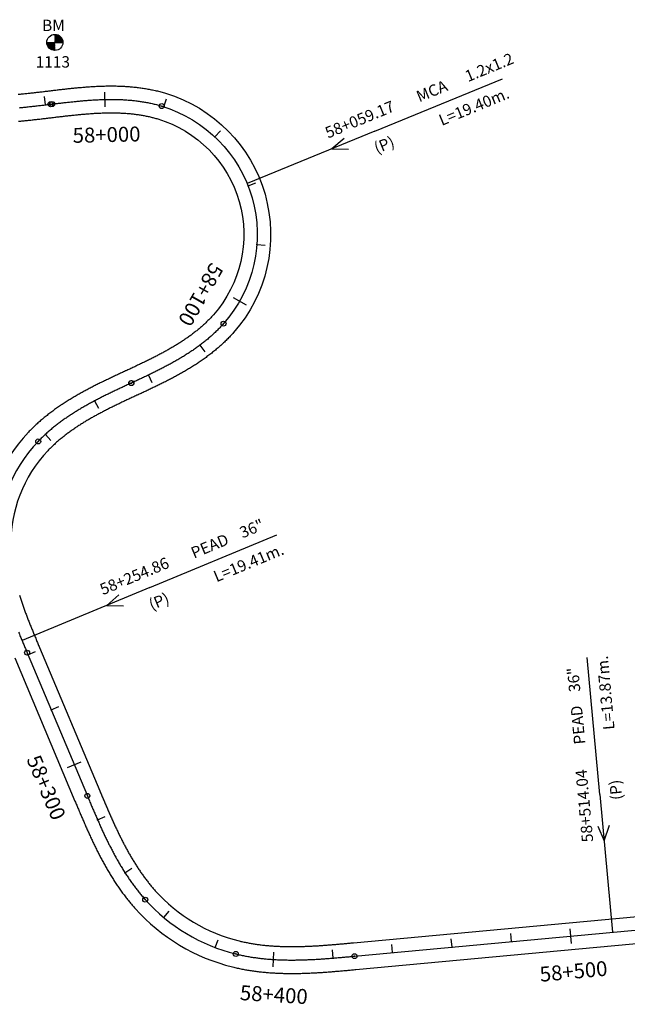
# Model space of a CAD drawing. Units: millimetres. Extents: x 752850 to 810631, y 8118200 to 8156837.
# Drawn here: x 792096 to 792299, y 8138291 to 8138621 of the extents above; entities that cross this region are included whole.
import ezdxf
from ezdxf.enums import TextEntityAlignment as Align

# ---------------------------------------------------------------- set-up
doc = ezdxf.new("R2010")
doc.units = ezdxf.units.MM
doc.header["$MEASUREMENT"] = 0
for name, color, linetype in [('1a-Alcantarillas plantas', 2, 'Continuous'), ('1a-BM', 7, 'Continuous'), ('1a-Eje Final', 240, 'Continuous'), ('1a-Estacado', 7, 'Continuous'), ('1a-Progresiva-Estacado', 2, 'Continuous'), ('1a_Borde de via', 231, 'Continuous')]:
    doc.layers.add(name, color=color, linetype=linetype)
doc.styles.add('romans', font='romans.shx', dxfattribs={"height": 2})
doc.styles.add('SIMPLEX', font='simplex.shx')
doc.styles.get("Standard").update_dxf_attribs({"font": 'ARIAL.TTF'})

# ---------------------------------------------------------------- blocks, each defined once
blk = doc.blocks.new('EJE TOTAL_DEPURADO$0$cir')
at = {"color": 0, "linetype": 'ByBlock'}
blk.add_circle((0, 0), 0.00417, dxfattribs=at)
blk.add_point((0, 0), dxfattribs=at)
blk = doc.blocks.new('EJE TOTAL_DEPURADO$0$MINORTIC')
at = {"color": 0, "linetype": 'ByBlock'}
blk.add_lwpolyline([(0, 0), (0, 0.000692)], dxfattribs=at)
blk.add_point((0, 0), dxfattribs=at)
blk = doc.blocks.new('EJE TOTAL_DEPURADO$0$MAJORTIC')
at = {"color": 0, "linetype": 'ByBlock'}
blk.add_lwpolyline([(0, -0.000692), (0, 0.000692)], dxfattribs=at)
blk.add_point((0, 0), dxfattribs=at)

msp = doc.modelspace()

# ---------------------------------------------------------------- linework, layer by layer
at = {"layer": '1a-Alcantarillas plantas', "color": 2}
for p, q in [((792214.85341, 8138583.56624), (792257.52506, 8138601.10564)), ((792214.85341, 8138583.56624), (792172.02869, 8138565.96391)), ((792204.50911, 8138581.13092), (792200.44323, 8138577.62251)), ((792200.44323, 8138577.62251), (792206.01646, 8138577.46369)), ((792139.39446, 8138430.61971), (792182.01611, 8138448.28027)), ((792139.39446, 8138430.61971), (792096.61992, 8138412.89579)), ((792129.05712, 8138428.15501), (792125.00122, 8138424.63507)), ((792125.00122, 8138424.63507), (792130.57488, 8138424.49208)), ((792290.21299, 8138361.26184), (792285.96258, 8138407.2013)), ((792290.21299, 8138361.26184), (792294.47865, 8138315.15758)), ((792291.66812, 8138345.74205), (792293.45482, 8138351.02351)), ((792289.50675, 8138350.65823), (792291.66812, 8138345.74205))]:
    msp.add_line(p, q, dxfattribs=at)
at = {"layer": '1a-BM', "color": 242}
for p, q in [((792107.72832, 8138615.96783), (792107.60753, 8138615.84586)), ((792107.87669, 8138615.95777), (792107.6083, 8138615.68677)), ((792108.01794, 8138615.94051), (792107.60907, 8138615.52767)), ((792108.15288, 8138615.91689), (792107.60984, 8138615.36857)), ((792108.28215, 8138615.88755), (792107.61061, 8138615.20947)), ((792108.40625, 8138615.85298), (792107.61138, 8138615.05038)), ((792108.52559, 8138615.8136), (792107.61215, 8138614.89128)), ((792108.64047, 8138615.76973), (792107.61292, 8138614.73218)), ((792108.75116, 8138615.72163), (792107.61369, 8138614.57309)), ((792108.85788, 8138615.66951), (792107.61446, 8138614.41399)), ((792108.9608, 8138615.61355), (792107.61523, 8138614.25489)), ((792109.06006, 8138615.5539), (792107.616, 8138614.09579)), ((792109.15578, 8138615.49067), (792107.61677, 8138613.9367)), ((792109.24803, 8138615.42395), (792107.61754, 8138613.7776)), ((792109.3369, 8138615.35381), (792107.61831, 8138613.6185)), ((792109.42242, 8138615.28029), (792107.61908, 8138613.45941)), ((792109.50464, 8138615.20343), (792107.61985, 8138613.30031)), ((792109.58355, 8138615.12323), (792107.74879, 8138613.27062)), ((792109.65916, 8138615.0397), (792107.90789, 8138613.27139)), ((792109.73143, 8138614.95281), (792108.06698, 8138613.27216)), ((792109.80034, 8138614.86251), (792108.22608, 8138613.27293)), ((792104.92003, 8138613.25693), (792110.31997, 8138613.28307)), ((792105.04414, 8138613.25753), (792104.92335, 8138613.13557)), ((792105.20323, 8138613.2583), (792104.93484, 8138612.9873)), ((792105.36233, 8138613.25907), (792104.95346, 8138612.84622)), ((792105.52143, 8138613.25984), (792104.97839, 8138612.71152)), ((792105.68053, 8138613.26061), (792105.00899, 8138612.58254)), ((792105.83962, 8138613.26138), (792105.04475, 8138612.45877)), ((792105.99872, 8138613.26215), (792105.08528, 8138612.33983)), ((792106.15782, 8138613.26292), (792105.13027, 8138612.22538)), ((792106.31691, 8138613.26369), (792105.17944, 8138612.11515)), ((792106.47601, 8138613.26446), (792105.23259, 8138612.00894)), ((792106.63511, 8138613.26523), (792105.28954, 8138611.90657)), ((792106.79421, 8138613.266), (792105.35015, 8138611.80789)), ((792106.9533, 8138613.26677), (792105.4143, 8138611.7128)), ((792107.1124, 8138613.26754), (792105.48191, 8138611.62119)), ((792107.2715, 8138613.26831), (792105.55291, 8138611.53301)), ((792107.43059, 8138613.26908), (792105.62725, 8138611.4482)), ((792107.58969, 8138613.26985), (792105.70491, 8138611.36673)), ((792107.62062, 8138613.14121), (792105.78586, 8138611.2886)), ((792107.62139, 8138612.98211), (792105.87012, 8138611.21381)), ((792107.62216, 8138612.82302), (792105.95771, 8138611.14237)), ((792107.62293, 8138612.66392), (792106.04867, 8138611.07434)), ((792107.6237, 8138612.50482), (792106.14306, 8138611.00977)), ((792107.62447, 8138612.34573), (792106.24095, 8138610.94874)), ((792107.62524, 8138612.18663), (792106.34246, 8138610.89137)), ((792107.62602, 8138612.02753), (792106.44772, 8138610.83777)), ((792107.62679, 8138611.86843), (792106.55687, 8138610.78811)), ((792107.62756, 8138611.70934), (792106.67013, 8138610.7426)), ((792107.62833, 8138611.55024), (792106.78774, 8138610.70147)), ((792109.86582, 8138614.76876), (792108.38518, 8138613.2737)), ((792109.9278, 8138614.67146), (792108.54427, 8138613.27447)), ((792109.98615, 8138614.57051), (792108.70337, 8138613.27524)), ((792110.04077, 8138614.46578), (792108.86247, 8138613.27602)), ((792110.09148, 8138614.35711), (792109.02157, 8138613.27679)), ((792110.13809, 8138614.24429), (792109.18066, 8138613.27756)), ((792110.18035, 8138614.12709), (792109.33976, 8138613.27833)), ((792110.21797, 8138614.00521), (792109.49886, 8138613.2791)), ((792110.25059, 8138613.87827), (792109.65795, 8138613.27987)), ((792110.27774, 8138613.74581), (792109.81705, 8138613.28064)), ((792110.29885, 8138613.60725), (792109.97615, 8138613.28141)), ((792110.31318, 8138613.46184), (792110.13525, 8138613.28218)), ((792110.31972, 8138613.30858), (792110.29434, 8138613.28295)), ((792107.6291, 8138611.39114), (792106.90998, 8138610.66503)), ((792107.62987, 8138611.23205), (792107.03723, 8138610.63364)), ((792107.63064, 8138611.07295), (792107.16994, 8138610.60777)), ((792107.63141, 8138610.91385), (792107.3087, 8138610.58801)), ((792107.63218, 8138610.75475), (792107.45425, 8138610.57509)), ((792107.63295, 8138610.59566), (792107.60757, 8138610.57003))]:
    msp.add_line(p, q, dxfattribs=at)
msp.add_circle((792107.62, 8138613.27), 2.7, dxfattribs=at)
at = {"layer": '1a-Eje Final'}
for points in [[(792095.74362, 8138591.40505, 0.000821315), (792096.49013, 8138591.47722, 0.000761217), (792097.23642, 8138591.55173, 0.000701122), (792097.9825, 8138591.62839, 0.000641026), (792098.72836, 8138591.70702, 0.00058093), (792099.47404, 8138591.78744, 0.000520833), (792100.21954, 8138591.86948, 0.000460737), (792100.96488, 8138591.95295, 0.000400641), (792101.71008, 8138592.03767, 0.000340545), (792102.45515, 8138592.12347, 0.000280448), (792103.20013, 8138592.21017, 0.000220353), (792103.94501, 8138592.29758, 0.000160257), (792104.68984, 8138592.38553, 0.00010016), (792105.43462, 8138592.47383, 0.000040064), (792106.17939, 8138592.56232), (792106.68012, 8138592.62183, -0.000027408), (792107.41496, 8138592.70913, -0.000109629), (792108.14982, 8138592.79618, -0.000191852), (792108.88474, 8138592.88275, -0.000274074), (792109.61974, 8138592.96859, -0.000356297), (792110.35486, 8138593.05347, -0.000438518), (792111.09011, 8138593.13714, -0.000520741), (792111.82553, 8138593.21936, -0.000602963), (792112.56113, 8138593.29988, -0.000685185), (792113.29695, 8138593.37847, -0.000767408), (792114.03299, 8138593.45488, -0.00084963), (792114.76928, 8138593.52887, -0.000931852), (792115.50584, 8138593.60019, -0.001014074), (792116.24267, 8138593.66861, -0.001096297), (792116.97978, 8138593.73388, -0.001178519), (792117.71719, 8138593.79575, -0.001260741), (792118.4549, 8138593.85398, -0.001342964), (792119.1929, 8138593.90833, -0.001425186), (792119.93119, 8138593.95855, -0.001507408), (792120.66977, 8138594.0044, -0.00158963), (792121.40862, 8138594.04564, -0.001671854), (792122.14772, 8138594.08201, -0.001754076), (792122.88706, 8138594.11328, -0.001836298), (792123.6266, 8138594.1392, -0.001918521), (792124.36632, 8138594.15952, -0.002000743), (792125.10618, 8138594.17401, -0.002082966), (792125.84613, 8138594.18241, -0.002165189), (792126.58612, 8138594.18448, -0.002247411), (792127.32611, 8138594.17998, -0.002329634), (792128.06602, 8138594.16867, -0.002411856), (792128.80579, 8138594.1503, -0.00249408), (792129.54534, 8138594.12463, -0.002576301), (792130.28459, 8138594.09143, -0.002658525), (792131.02345, 8138594.05044, -0.002740747), (792131.76182, 8138594.00144, -0.00282297), (792132.4996, 8138593.94419, -0.002905193), (792133.23667, 8138593.87845, -0.002987417), (792133.97291, 8138593.80398, -0.003069639), (792134.70819, 8138593.72056, -0.003151862), (792135.44237, 8138593.62796, -0.003234086), (792136.1753, 8138593.52595, -0.003316309), (792136.90682, 8138593.41431, -0.003398531), (792137.63677, 8138593.29282, -0.003480755), (792138.36498, 8138593.16125, -0.003562978), (792139.09125, 8138593.0194, -0.003645201), (792139.81539, 8138592.86705, -0.003727425), (792140.53719, 8138592.704, -0.003809648), (792141.25645, 8138592.53005, -0.003891871), (792141.97293, 8138592.34501, -0.003974095), (792142.68641, 8138592.14868, -0.004056319), (792143.39662, 8138591.94087, -0.546957938), (792164.11861, 8138519.04763, -0.004083726), (792163.62391, 8138518.4973, -0.004001503), (792163.12042, 8138517.95501, -0.003919279), (792162.60842, 8138517.42073, -0.003837056), (792162.08823, 8138516.89444, -0.003754833), (792161.56013, 8138516.37607, -0.003672609), (792161.02442, 8138515.86557, -0.003590386), (792160.48138, 8138515.36288, -0.003508163), (792159.93129, 8138514.86792, -0.003425939), (792159.37441, 8138514.38061, -0.003343716), (792158.81101, 8138513.90084, -0.003261493), (792158.24134, 8138513.42854, -0.00317927), (792157.66567, 8138512.96357, -0.003097047), (792157.08423, 8138512.50584, -0.003014824), (792156.49726, 8138512.05521, -0.002932601), (792155.905, 8138511.61157, -0.002850378), (792155.30767, 8138511.17478, -0.002768156), (792154.70549, 8138510.74469, -0.002685932), (792154.09868, 8138510.32116, -0.00260371), (792153.48745, 8138509.90404, -0.002521486), (792152.87199, 8138509.49317, -0.002439265), (792152.25251, 8138509.0884, -0.002357041), (792151.6292, 8138508.68955, -0.002274819), (792151.00224, 8138508.29646, -0.002192596), (792150.37182, 8138507.90895, -0.002110373), (792149.73811, 8138507.52685, -0.002028151), (792149.10127, 8138507.14997, -0.001945928), (792148.46148, 8138506.77813, -0.001863706), (792147.8189, 8138506.41114, -0.001781484), (792147.17367, 8138506.0488, -0.001699261), (792146.52596, 8138505.69094, -0.001617038), (792145.87591, 8138505.33734, -0.001534816), (792145.22366, 8138504.98781, -0.001452593), (792144.56936, 8138504.64214, -0.001370372), (792143.91313, 8138504.30014, -0.001288149), (792143.25511, 8138503.9616, -0.001205926), (792142.59543, 8138503.62631, -0.001123705), (792141.93421, 8138503.29406, -0.001041481), (792141.27158, 8138502.96464, -0.00095926), (792140.60765, 8138502.63784, -0.000877037), (792139.94255, 8138502.31344, -0.000794815), (792139.27638, 8138501.99123, -0.000712593), (792138.60926, 8138501.671, -0.00063037), (792137.9413, 8138501.35252, -0.000548148), (792137.27261, 8138501.03558, -0.000465926), (792136.60329, 8138500.71996, -0.000383704), (792135.93346, 8138500.40544, -0.000301481), (792135.26321, 8138500.0918, -0.000219259), (792134.59266, 8138499.77882, -0.000137037), (792133.92189, 8138499.46628, -0.000054815), (792133.25103, 8138499.15397), (792133.18969, 8138499.12542, 0.000024915), (792132.51882, 8138498.8131, 0.000099663), (792131.84805, 8138498.50059, 0.000174411), (792131.17746, 8138498.18768, 0.000249159), (792130.50716, 8138497.87416, 0.000323906), (792129.83723, 8138497.55985, 0.000398653), (792129.16777, 8138497.24453, 0.000473401), (792128.49888, 8138496.92801, 0.000548148), (792127.83065, 8138496.6101, 0.000622895), (792127.16318, 8138496.29058, 0.000697643), (792126.49658, 8138495.96927, 0.000772391), (792125.83094, 8138495.64597, 0.000847138), (792125.16637, 8138495.32048, 0.000921886), (792124.50297, 8138494.99261, 0.000996633), (792123.84085, 8138494.66217, 0.001071381), (792123.18011, 8138494.32895, 0.001146128), (792122.52088, 8138493.99278, 0.001220876), (792121.86327, 8138493.65345, 0.001295623), (792121.20739, 8138493.31079, 0.001370372), (792120.55336, 8138492.9646, 0.001445119), (792119.90131, 8138492.6147, 0.001519866), (792119.25136, 8138492.26091, 0.001594614), (792118.60365, 8138491.90305, 0.001669362), (792117.9583, 8138491.54093, 0.001744109), (792117.31547, 8138491.17438, 0.001818857), (792116.67527, 8138490.80324, 0.001893605), (792116.03787, 8138490.42731, 0.001968352), (792115.40342, 8138490.04644, 0.002043101), (792114.77205, 8138489.66047, 0.002117848), (792114.14394, 8138489.26922, 0.002192596), (792113.51925, 8138488.87254, 0.002267344), (792112.89814, 8138488.47027, 0.002342092), (792112.28079, 8138488.06226, 0.00241684), (792111.66736, 8138487.64837, 0.002491588), (792111.05806, 8138487.22844, 0.002566335), (792110.45305, 8138486.80234, 0.002641084), (792109.85253, 8138486.36994, 0.002715831), (792109.2567, 8138485.93109, 0.00279058), (792108.66577, 8138485.48568, 0.002865327), (792108.07993, 8138485.03359, 0.002940076), (792107.49941, 8138484.5747, 0.003014824), (792106.92441, 8138484.10889, 0.003089572), (792106.35517, 8138483.63607, 0.00316432), (792105.79191, 8138483.15615, 0.003239069), (792105.23487, 8138482.66902, 0.003313817), (792104.68428, 8138482.1746, 0.003388565), (792104.14039, 8138481.67282, 0.003463313), (792103.60346, 8138481.16361, 0.003538062), (792103.07374, 8138480.64691, 0.00361281), (792102.55149, 8138480.12265, 0.003687559), (792102.03697, 8138479.59081, 0.199017736), (792088.38291, 8138444.23129, 0.003712475)], [(792095.48696, 8138415.66454, 0.000722559), (792095.76461, 8138414.97861, 0.000647811), (792096.04411, 8138414.29342, 0.000573064), (792096.32525, 8138413.60891, 0.000498317), (792096.60783, 8138412.92498, 0.000423569), (792096.89162, 8138412.24157, 0.000348821), (792097.17644, 8138411.55857, 0.000274074), (792097.46208, 8138410.87592, 0.000199327), (792097.74833, 8138410.19353, 0.000124579), (792098.03498, 8138409.51131, 0.000049832), (792098.32184, 8138408.82917), (792118.50273, 8138360.84684, 0.000019052), (792118.78994, 8138360.16404, 0.000076208), (792119.07731, 8138359.48131, 0.000133364), (792119.36498, 8138358.79872, 0.00019052), (792119.65313, 8138358.11631, 0.000247676), (792119.94189, 8138357.43418, 0.000304831), (792120.23144, 8138356.75237, 0.000361988), (792120.52192, 8138356.07096, 0.000419143), (792120.8135, 8138355.39002, 0.0004763), (792121.10631, 8138354.70962, 0.000533455), (792121.40053, 8138354.02981, 0.000590612), (792121.6963, 8138353.35068, 0.000647767), (792121.99378, 8138352.6723, 0.000704923), (792122.29311, 8138351.99473, 0.000762079), (792122.59446, 8138351.31806, 0.000819235), (792122.89798, 8138350.64236, 0.000876391), (792123.20381, 8138349.9677, 0.000933547), (792123.5121, 8138349.29416, 0.000990703), (792123.82301, 8138348.62183, 0.001047859), (792124.13669, 8138347.95078, 0.001105015), (792124.45327, 8138347.28111, 0.001162171), (792124.77292, 8138346.61288, 0.001219327), (792125.09577, 8138345.9462, 0.001276483), (792125.42197, 8138345.28115, 0.001333639), (792125.75166, 8138344.61783, 0.001390795), (792126.08498, 8138343.95632, 0.001447951), (792126.42209, 8138343.29673, 0.001505107), (792126.7631, 8138342.63916, 0.001562263), (792127.10817, 8138341.9837, 0.001619419), (792127.45743, 8138341.33047, 0.001676575), (792127.81101, 8138340.67957, 0.001733731), (792128.16905, 8138340.0311, 0.001790888), (792128.53167, 8138339.38519, 0.001848043), (792128.89901, 8138338.74196, 0.0019052), (792129.27119, 8138338.10151, 0.001962356), (792129.64834, 8138337.46397, 0.002019512), (792130.03058, 8138336.82947, 0.002076668), (792130.41802, 8138336.19814, 0.002133824), (792130.8108, 8138335.57011, 0.002190981), (792131.20901, 8138334.94551, 0.002248137), (792131.61278, 8138334.3245, 0.002305293), (792132.02221, 8138333.7072, 0.002362449), (792132.43741, 8138333.09376, 0.002419605), (792132.85847, 8138332.48434, 0.002476762), (792133.28551, 8138331.87909, 0.002533918), (792133.71862, 8138331.27816, 0.002591074), (792134.15789, 8138330.68172, 0.00264823), (792134.6034, 8138330.08994, 0.002705387), (792135.05525, 8138329.50298, 0.002762543), (792135.51351, 8138328.92101, 0.0028197), (792135.97826, 8138328.34421, 0.002876856), (792136.44957, 8138327.77276, 0.002934012), (792136.92752, 8138327.20684, 0.002991169), (792137.41215, 8138326.64665, 0.003048325), (792137.90354, 8138326.09237, 0.150690136), (792168.23068, 8138307.90499, 0.003067377), (792168.95107, 8138307.73256, 0.003010221), (792169.67349, 8138307.56887, 0.002953065), (792170.39781, 8138307.41378, 0.002895908), (792171.12389, 8138307.26715, 0.002838752), (792171.85159, 8138307.12882, 0.002781595), (792172.5808, 8138306.99866, 0.002724439), (792173.3114, 8138306.8765, 0.002667283), (792174.04327, 8138306.7622, 0.002610126), (792174.77629, 8138306.65561, 0.00255297), (792175.51038, 8138306.55656, 0.002495814), (792176.24542, 8138306.4649, 0.002438658), (792176.98133, 8138306.38048, 0.002381501), (792177.71802, 8138306.30312, 0.002324345), (792178.4554, 8138306.23267, 0.002267189), (792179.1934, 8138306.16897, 0.002210032), (792179.93193, 8138306.11185, 0.002152876), (792180.67093, 8138306.06115, 0.00209572), (792181.41033, 8138306.0167, 0.002038564), (792182.15008, 8138305.97834, 0.001981408), (792182.89011, 8138305.94589, 0.001924252), (792183.63037, 8138305.91921, 0.001867096), (792184.3708, 8138305.8981, 0.001809939), (792185.11138, 8138305.88242, 0.001752784), (792185.85204, 8138305.87198, 0.001695627), (792186.59276, 8138305.86663, 0.001638471), (792187.3335, 8138305.86618, 0.001581315), (792188.07423, 8138305.87048, 0.001524159), (792188.81492, 8138305.87935, 0.001467003), (792189.55554, 8138305.89262, 0.001409848), (792190.29607, 8138305.91013, 0.001352691), (792191.03649, 8138305.9317, 0.001295535), (792191.7768, 8138305.95716, 0.001238379), (792192.51696, 8138305.98634, 0.001181223), (792193.25698, 8138306.01908, 0.001124068), (792193.99684, 8138306.0552, 0.00106691), (792194.73653, 8138306.09453, 0.001009755), (792195.47606, 8138306.13691, 0.000952599), (792196.21542, 8138306.18216, 0.000895443), (792196.9546, 8138306.23012, 0.000838287), (792197.69362, 8138306.28061, 0.000781131), (792198.43247, 8138306.33347, 0.000723976), (792199.17116, 8138306.38852, 0.000666819), (792199.9097, 8138306.4456, 0.000609664), (792200.64809, 8138306.50453, 0.000552507), (792201.38635, 8138306.56516, 0.000495352), (792202.12448, 8138306.6273, 0.000438195), (792202.86249, 8138306.69079, 0.000381039), (792203.60041, 8138306.75546, 0.000323884), (792204.33823, 8138306.82115, 0.000266727), (792205.07598, 8138306.88768, 0.000209572), (792205.81366, 8138306.95488, 0.000152416), (792206.5513, 8138307.02259, 0.00009526), (792207.28891, 8138307.09064, 0.000038104), (792208.0265, 8138307.15885), (792392.3671, 8138324.21442, -0.000014289)]]:
    msp.add_lwpolyline(points, format="xyb", dxfattribs=at)
at = {"layer": '1a_Borde de via'}
for points in [[(792095.31775, 8138595.88485, 0.000821315), (792096.04974, 8138595.95562, 0.000761217), (792096.78257, 8138596.02878, 0.000701122), (792097.51627, 8138596.10417, 0.000641026), (792098.25084, 8138596.18161, 0.00058093), (792098.9863, 8138596.26093, 0.000520833), (792099.72266, 8138596.34196, 0.000460737), (792100.45993, 8138596.42453, 0.000400641), (792101.19815, 8138596.50846, 0.000340545), (792101.93731, 8138596.59358, 0.000280448), (792102.67745, 8138596.67971, 0.000220353), (792103.41858, 8138596.76668, 0.000160257), (792104.16072, 8138596.85431, 0.00010016), (792104.90389, 8138596.94243, 0.000040064), (792105.64812, 8138597.03085), (792106.14903, 8138597.09038, -0.000027408), (792106.88435, 8138597.17774, -0.000109629), (792107.62142, 8138597.26505, -0.000191852), (792108.36001, 8138597.35205, -0.000274074), (792109.10016, 8138597.4385, -0.000356297), (792109.8419, 8138597.52414, -0.000438518), (792110.58524, 8138597.60873, -0.000520741), (792111.33022, 8138597.69201, -0.000602963), (792112.07686, 8138597.77375, -0.000685185), (792112.82518, 8138597.85367, -0.000767408), (792113.57521, 8138597.93153, -0.00084963), (792114.32696, 8138598.00708, -0.000931852), (792115.08046, 8138598.08004, -0.001014074), (792115.83571, 8138598.15017, -0.001096297), (792116.59273, 8138598.2172, -0.001178519), (792117.35152, 8138598.28086, -0.001260741), (792118.11209, 8138598.3409, -0.001342964), (792118.87445, 8138598.39705, -0.001425186), (792119.63858, 8138598.44903, -0.001507408), (792120.40448, 8138598.49658, -0.00158963), (792121.17215, 8138598.53942, -0.001671854), (792121.94155, 8138598.57729, -0.001754076), (792122.71268, 8138598.6099, -0.001836298), (792123.48551, 8138598.63699, -0.001918521), (792124.25999, 8138598.65827, -0.002000743), (792125.0361, 8138598.67346, -0.002082966), (792125.81379, 8138598.68229, -0.002165189), (792126.593, 8138598.68448, -0.002247411), (792127.37369, 8138598.67973, -0.002329634), (792128.15577, 8138598.66777, -0.002411856), (792128.93919, 8138598.64832, -0.00249408), (792129.72385, 8138598.62109, -0.002576301), (792130.50968, 8138598.58579, -0.002658525), (792131.29656, 8138598.54215, -0.002740747), (792132.08441, 8138598.48987, -0.00282297), (792132.87309, 8138598.42866, -0.002905193), (792133.66249, 8138598.35825, -0.002987417), (792134.45248, 8138598.27836, -0.003069639), (792135.2429, 8138598.18868, -0.003151862), (792136.03361, 8138598.08895, -0.003234086), (792136.82444, 8138597.97889, -0.003316309), (792137.61522, 8138597.8582, -0.003398531), (792138.40576, 8138597.72662, -0.003480755), (792139.19586, 8138597.58387, -0.003562978), (792139.98532, 8138597.42968, -0.003645201), (792140.77391, 8138597.26378, -0.003727425), (792141.5614, 8138597.0859, -0.003809648), (792142.34755, 8138596.89577, -0.003891871), (792143.1321, 8138596.69315, -0.003974095), (792143.91478, 8138596.47778, -0.004056319), (792144.69531, 8138596.2494, -0.546957938), (792167.48972, 8138516.06677, -0.004083726), (792166.94589, 8138515.46177, -0.004001503), (792166.39355, 8138514.86687, -0.003919279), (792165.83292, 8138514.28184, -0.003837056), (792165.26435, 8138513.7066, -0.003754833), (792164.68819, 8138513.14107, -0.003672609), (792164.1048, 8138512.58514, -0.003590386), (792163.51452, 8138512.03871, -0.003508163), (792162.91766, 8138511.50168, -0.003425939), (792162.31456, 8138510.97392, -0.003343716), (792161.70552, 8138510.4553, -0.003261493), (792161.09085, 8138509.94568, -0.00317927), (792160.47085, 8138509.44492, -0.003097047), (792159.8458, 8138508.95285, -0.003014824), (792159.21598, 8138508.46934, -0.002932601), (792158.58167, 8138507.99419, -0.002850378), (792157.94312, 8138507.52726, -0.002768156), (792157.3006, 8138507.06836, -0.002685932), (792156.65435, 8138506.6173, -0.00260371), (792156.00461, 8138506.1739, -0.002521486), (792155.35161, 8138505.73797, -0.002439265), (792154.69558, 8138505.30932, -0.002357041), (792154.03674, 8138504.88774, -0.002274819), (792153.3753, 8138504.47303, -0.002192596), (792152.71146, 8138504.06498, -0.002110373), (792152.04543, 8138503.66339, -0.002028151), (792151.37739, 8138503.26805, -0.001945928), (792150.70752, 8138502.87873, -0.001863706), (792150.03602, 8138502.49523, -0.001781484), (792149.36305, 8138502.11731, -0.001699261), (792148.68879, 8138501.74478, -0.001617038), (792148.01338, 8138501.37739, -0.001534816), (792147.337, 8138501.01492, -0.001452593), (792146.6598, 8138500.65716, -0.001370372), (792145.98191, 8138500.30388, -0.001288149), (792145.3035, 8138499.95484, -0.001205926), (792144.62468, 8138499.60983, -0.001123705), (792143.94561, 8138499.26861, -0.001041481), (792143.26641, 8138498.93095, -0.00095926), (792142.58722, 8138498.59664, -0.000877037), (792141.90814, 8138498.26543, -0.000794815), (792141.22932, 8138497.93709, -0.000712593), (792140.55086, 8138497.61142, -0.00063037), (792139.87288, 8138497.28816, -0.000548148), (792139.19549, 8138496.9671, -0.000465926), (792138.51881, 8138496.64801, -0.000383704), (792137.84295, 8138496.33066, -0.000301481), (792137.16801, 8138496.01482, -0.000219259), (792136.4941, 8138495.70028, -0.000137037), (792135.82133, 8138495.38681, -0.000054815), (792135.1498, 8138495.07418), (792135.08868, 8138495.04573, 0.000024915), (792134.41822, 8138494.73361, 0.000099663), (792133.74927, 8138494.42195, 0.000174411), (792133.08173, 8138494.11046, 0.000249159), (792132.4157, 8138493.79894, 0.000323906), (792131.75125, 8138493.48719, 0.000398653), (792131.08848, 8138493.17503, 0.000473401), (792130.4275, 8138492.86225, 0.000548148), (792129.76838, 8138492.54867, 0.000622895), (792129.11123, 8138492.23409, 0.000697643), (792128.45614, 8138491.91833, 0.000772391), (792127.80321, 8138491.6012, 0.000847138), (792127.15253, 8138491.28252, 0.000921886), (792126.50421, 8138490.9621, 0.000996633), (792125.85834, 8138490.63976, 0.001071381), (792125.21503, 8138490.31533, 0.001146128), (792124.57438, 8138489.98863, 0.001220876), (792123.93649, 8138489.65949, 0.001295623), (792123.30148, 8138489.32773, 0.001370372), (792122.66945, 8138488.99318, 0.001445119), (792122.04052, 8138488.65569, 0.001519866), (792121.4148, 8138488.31509, 0.001594614), (792120.7924, 8138487.97121, 0.001669362), (792120.17346, 8138487.62391, 0.001744109), (792119.55809, 8138487.27302, 0.001818857), (792118.94641, 8138486.9184, 0.001893605), (792118.33857, 8138486.55991, 0.001968352), (792117.73468, 8138486.19739, 0.002043101), (792117.13489, 8138485.83071, 0.002117848), (792116.53932, 8138485.45974, 0.002192596), (792115.94814, 8138485.08433, 0.002267344), (792115.36147, 8138484.70437, 0.002342092), (792114.77948, 8138484.31973, 0.00241684), (792114.2023, 8138483.93029, 0.002491588), (792113.63011, 8138483.53594, 0.002566335), (792113.06305, 8138483.13657, 0.002641084), (792112.50129, 8138482.73207, 0.002715831), (792111.94501, 8138482.32235, 0.00279058), (792111.39437, 8138481.90731, 0.002865327), (792110.84954, 8138481.48686, 0.002940076), (792110.31071, 8138481.06092, 0.003014824), (792109.77805, 8138480.62942, 0.003089572), (792109.25176, 8138480.19228, 0.00316432), (792108.73203, 8138479.74943, 0.003239069), (792108.21904, 8138479.30083, 0.003313817), (792107.713, 8138478.84642, 0.003388565), (792107.21411, 8138478.38615, 0.003463313), (792106.72258, 8138477.91999, 0.003538062), (792106.23861, 8138477.44791, 0.00361281), (792105.76241, 8138476.96988, 0.003687559), (792105.2942, 8138476.4859, 0.199017736), (792092.88158, 8138444.34105, 0.003712475)], [(792095.4071, 8138586.85413, 0.00088141), (792096.16948, 8138586.92525, 0.000821315), (792096.93053, 8138586.99882, 0.000761217), (792097.69028, 8138587.07467, 0.000701122), (792098.44873, 8138587.1526, 0.000641026), (792099.20589, 8138587.23243, 0.00058093), (792099.96178, 8138587.31395, 0.000520833), (792100.71642, 8138587.397, 0.000460737), (792101.46982, 8138587.48137, 0.000400641), (792102.22201, 8138587.56689, 0.000340545), (792102.97299, 8138587.65337, 0.000280448), (792103.7228, 8138587.74063, 0.000220353), (792104.47145, 8138587.82848, 0.000160257), (792105.21896, 8138587.91674, 0.00010016), (792105.96536, 8138588.00524, 0.000040064), (792106.71066, 8138588.09379), (792107.21121, 8138588.15328, -0.000027408), (792107.94556, 8138588.24052, -0.000109629), (792108.67821, 8138588.32731, -0.000191852), (792109.40946, 8138588.41345, -0.000274074), (792110.13932, 8138588.49869, -0.000356297), (792110.86782, 8138588.5828, -0.000438518), (792111.59498, 8138588.66555, -0.000520741), (792112.32084, 8138588.7467, -0.000602963), (792113.04541, 8138588.82601, -0.000685185), (792113.76872, 8138588.90327, -0.000767408), (792114.49078, 8138588.97822, -0.00084963), (792115.21161, 8138589.05066, -0.000931852), (792115.93122, 8138589.12034, -0.001014074), (792116.64963, 8138589.18705, -0.001096297), (792117.36684, 8138589.25055, -0.001178519), (792118.08287, 8138589.31063, -0.001260741), (792118.7977, 8138589.36706, -0.001342964), (792119.51135, 8138589.41961, -0.001425186), (792120.2238, 8138589.46808, -0.001507408), (792120.93505, 8138589.51223, -0.00158963), (792121.64509, 8138589.55186, -0.001671854), (792122.35389, 8138589.58674, -0.001754076), (792123.06143, 8138589.61666, -0.001836298), (792123.7677, 8138589.64141, -0.001918521), (792124.47265, 8138589.66078, -0.002000743), (792125.17625, 8138589.67455, -0.002082966), (792125.87847, 8138589.68252, -0.002165189), (792126.57924, 8138589.68449, -0.002247411), (792127.27853, 8138589.68023, -0.002329634), (792127.97626, 8138589.66956, -0.002411856), (792128.67238, 8138589.65228, -0.00249408), (792129.36682, 8138589.62818, -0.002576301), (792130.0595, 8138589.59706, -0.002658525), (792130.75034, 8138589.55874, -0.002740747), (792131.43924, 8138589.51302, -0.00282297), (792132.12611, 8138589.45972, -0.002905193), (792132.81085, 8138589.39864, -0.002987417), (792133.49334, 8138589.32961, -0.003069639), (792134.17347, 8138589.25245, -0.003151862), (792134.85112, 8138589.16697, -0.003234086), (792135.52615, 8138589.07302, -0.003316309), (792136.19842, 8138588.97042, -0.003398531), (792136.86778, 8138588.85901, -0.003480755), (792137.53409, 8138588.73862, -0.003562978), (792138.19717, 8138588.60911, -0.003645201), (792138.85687, 8138588.47032, -0.003727425), (792139.51299, 8138588.32211, -0.003809648), (792140.16535, 8138588.16433, -0.003891871), (792140.81377, 8138587.99687, -0.003974095), (792141.45804, 8138587.81958, -0.004056319), (792142.09794, 8138587.63234, -0.546957938), (792160.74749, 8138522.0285, -0.004083726), (792160.30193, 8138521.53283, -0.004001503), (792159.84728, 8138521.04314, -0.003919279), (792159.38392, 8138520.55962, -0.003837056), (792158.91211, 8138520.08227, -0.003754833), (792158.43207, 8138519.61107, -0.003672609), (792157.94404, 8138519.14601, -0.003590386), (792157.44825, 8138518.68705, -0.003508163), (792156.94491, 8138518.23416, -0.003425939), (792156.43425, 8138517.78729, -0.003343716), (792155.91649, 8138517.34639, -0.003261493), (792155.39183, 8138516.91139, -0.00317927), (792154.86048, 8138516.48223, -0.003097047), (792154.32265, 8138516.05882, -0.003014824), (792153.77853, 8138515.64109, -0.002932601), (792153.22832, 8138515.22895, -0.002850378), (792152.67221, 8138514.82229, -0.002768156), (792152.11038, 8138514.42102, -0.002685932), (792151.54301, 8138514.02501, -0.00260371), (792150.97029, 8138513.63417, -0.002521486), (792150.39238, 8138513.24837, -0.002439265), (792149.80945, 8138512.86747, -0.002357041), (792149.22167, 8138512.49136, -0.002274819), (792148.62919, 8138512.11989, -0.002192596), (792148.03218, 8138511.75292, -0.002110373), (792147.43079, 8138511.3903, -0.002028151), (792146.82516, 8138511.03189, -0.001945928), (792146.21544, 8138510.67752, -0.001863706), (792145.60177, 8138510.32705, -0.001781484), (792144.98429, 8138509.98029, -0.001699261), (792144.36314, 8138509.6371, -0.001617038), (792143.73844, 8138509.29729, -0.001534816), (792143.11032, 8138508.96069, -0.001452593), (792142.47892, 8138508.62712, -0.001370372), (792141.84435, 8138508.29641, -0.001288149), (792141.20673, 8138507.96836, -0.001205926), (792140.56618, 8138507.64279, -0.001123705), (792139.92281, 8138507.31952, -0.001041481), (792139.27675, 8138506.99833, -0.00095926), (792138.62809, 8138506.67904, -0.000877037), (792137.97695, 8138506.36146, -0.000794815), (792137.32344, 8138506.04537, -0.000712593), (792136.66766, 8138505.73058, -0.00063037), (792136.00972, 8138505.41687, -0.000548148), (792135.34972, 8138505.10405, -0.000465926), (792134.68777, 8138504.7919, -0.000383704), (792134.02397, 8138504.48022, -0.000301481), (792133.35841, 8138504.16877, -0.000219259), (792132.69121, 8138503.85736, -0.000137037), (792132.02246, 8138503.54576, -0.000054815), (792131.35226, 8138503.23376), (792131.2907, 8138503.2051, 0.000024915), (792130.61942, 8138502.8926, 0.000099663), (792129.94682, 8138502.57924, 0.000174411), (792129.27319, 8138502.2649, 0.000249159), (792128.59862, 8138501.94939, 0.000323906), (792127.92321, 8138501.6325, 0.000398653), (792127.24705, 8138501.31403, 0.000473401), (792126.57026, 8138500.99378, 0.000548148), (792125.89292, 8138500.67152, 0.000622895), (792125.21513, 8138500.34707, 0.000697643), (792124.53702, 8138500.02021, 0.000772391), (792123.85867, 8138499.69074, 0.000847138), (792123.1802, 8138499.35845, 0.000921886), (792122.50172, 8138499.02312, 0.000996633), (792121.82335, 8138498.68457, 0.001071381), (792121.1452, 8138498.34257, 0.001146128), (792120.46739, 8138497.99692, 0.001220876), (792119.79005, 8138497.64741, 0.001295623), (792119.11329, 8138497.29385, 0.001370372), (792118.43727, 8138496.93602, 0.001445119), (792117.7621, 8138496.57372, 0.001519866), (792117.08793, 8138496.20674, 0.001594614), (792116.41489, 8138495.83489, 0.001669362), (792115.74315, 8138495.45796, 0.001744109), (792115.07284, 8138495.07575, 0.001818857), (792114.40413, 8138494.68807, 0.001893605), (792113.73718, 8138494.29471, 0.001968352), (792113.07215, 8138493.8955, 0.002043101), (792112.40922, 8138493.49022, 0.002117848), (792111.74856, 8138493.0787, 0.002192596), (792111.09036, 8138492.66074, 0.002267344), (792110.43481, 8138492.23617, 0.002342092), (792109.7821, 8138491.8048, 0.00241684), (792109.13243, 8138491.36645, 0.002491588), (792108.48601, 8138490.92094, 0.002566335), (792107.84305, 8138490.46812, 0.002641084), (792107.20377, 8138490.0078, 0.002715831), (792106.5684, 8138489.53983, 0.00279058), (792105.93717, 8138489.06406, 0.002865327), (792105.31033, 8138488.58032, 0.002940076), (792104.68811, 8138488.08847, 0.003014824), (792104.07077, 8138487.58836, 0.003089572), (792103.45857, 8138487.07987, 0.00316432), (792102.85179, 8138486.56286, 0.003239069), (792102.25069, 8138486.0372, 0.003313817), (792101.65555, 8138485.50279, 0.003388565), (792101.06667, 8138484.9595, 0.003463313), (792100.48435, 8138484.40724, 0.003538062), (792099.90887, 8138483.84591, 0.00361281), (792099.34056, 8138483.27543, 0.003687559), (792098.77974, 8138482.69572, 0.199017736), (792083.88425, 8138444.12154, 0.003712475)], [(792095.77003, 8138428.11481, 0.001918521), (792095.97918, 8138427.44083, 0.001843773), (792096.19378, 8138426.76715, 0.001769026), (792096.41362, 8138426.09374, 0.001694278), (792096.63852, 8138425.42059, 0.00161953), (792096.86827, 8138424.74766, 0.001544782), (792097.10269, 8138424.07492, 0.001470035), (792097.34158, 8138423.40232, 0.001395287), (792097.58474, 8138422.72982, 0.001320539), (792097.83198, 8138422.05738, 0.001245792), (792098.0831, 8138421.38494, 0.001171044), (792098.33792, 8138420.71245, 0.001096297), (792098.59623, 8138420.03986, 0.001021549), (792098.85784, 8138419.3671, 0.000946802), (792099.12256, 8138418.69411, 0.000872054), (792099.39019, 8138418.02082, 0.000797307), (792099.66053, 8138417.34717, 0.000722559), (792099.93339, 8138416.67309, 0.000647811), (792100.20858, 8138415.99849, 0.000573064), (792100.48588, 8138415.32331, 0.000498317), (792100.76511, 8138414.64747, 0.000423569), (792101.04607, 8138413.97089, 0.000348821), (792101.32856, 8138413.29348, 0.000274074), (792101.61238, 8138412.61518, 0.000199327), (792101.89733, 8138411.93588, 0.000124579), (792102.1832, 8138411.25552, 0.000049832), (792102.4698, 8138410.574), (792122.65078, 8138362.59146, 0.000019052), (792122.93785, 8138361.90899, 0.000076208), (792123.22462, 8138361.22768, 0.000133364), (792123.5113, 8138360.54745, 0.00019052), (792123.79804, 8138359.86837, 0.000247676), (792124.085, 8138359.1905, 0.000304831), (792124.37234, 8138358.5139, 0.000361988), (792124.6602, 8138357.83864, 0.000419143), (792124.94873, 8138357.16479, 0.0004763), (792125.23809, 8138356.49242, 0.000533455), (792125.52843, 8138355.82158, 0.000590612), (792125.81989, 8138355.15236, 0.000647767), (792126.11261, 8138354.48481, 0.000704923), (792126.40675, 8138353.81901, 0.000762079), (792126.70245, 8138353.15503, 0.000819235), (792126.99985, 8138352.49293, 0.000876391), (792127.2991, 8138351.83279, 0.000933547), (792127.60033, 8138351.17469, 0.000990703), (792127.90368, 8138350.5187, 0.001047859), (792128.2093, 8138349.8649, 0.001105015), (792128.51731, 8138349.21336, 0.001162171), (792128.82786, 8138348.56416, 0.001219327), (792129.14107, 8138347.91739, 0.001276483), (792129.45707, 8138347.27312, 0.001333639), (792129.776, 8138346.63145, 0.001390795), (792130.09799, 8138345.99245, 0.001447951), (792130.42315, 8138345.35622, 0.001505107), (792130.75161, 8138344.72285, 0.001562263), (792131.0835, 8138344.09243, 0.001619419), (792131.41894, 8138343.46505, 0.001676575), (792131.75803, 8138342.84082, 0.001733731), (792132.1009, 8138342.21983, 0.001790888), (792132.44766, 8138341.60218, 0.001848043), (792132.79842, 8138340.98797, 0.0019052), (792133.15328, 8138340.37732, 0.001962356), (792133.51236, 8138339.77034, 0.002019512), (792133.87575, 8138339.16712, 0.002076668), (792134.24356, 8138338.5678, 0.002133824), (792134.61588, 8138337.97248, 0.002190981), (792134.9928, 8138337.38128, 0.002248137), (792135.37441, 8138336.79433, 0.002305293), (792135.76081, 8138336.21175, 0.002362449), (792136.15208, 8138335.63368, 0.002419605), (792136.5483, 8138335.06023, 0.002476762), (792136.94954, 8138334.49154, 0.002533918), (792137.35588, 8138333.92776, 0.002591074), (792137.76738, 8138333.36902, 0.00264823), (792138.18412, 8138332.81545, 0.002705387), (792138.60616, 8138332.26721, 0.002762543), (792139.03355, 8138331.72444, 0.0028197), (792139.46635, 8138331.1873, 0.002876856), (792139.90461, 8138330.65593, 0.002934012), (792140.34837, 8138330.1305, 0.002991169), (792140.79767, 8138329.61115, 0.003048325), (792141.25255, 8138329.09806, 0.150690136), (792169.30504, 8138312.27486, 0.003067377), (792169.97173, 8138312.11528, 0.003010221), (792170.64147, 8138311.96353, 0.002953065), (792171.31398, 8138311.81953, 0.002895908), (792171.98913, 8138311.68318, 0.002838752), (792172.66681, 8138311.55436, 0.002781595), (792173.3469, 8138311.43296, 0.002724439), (792174.0293, 8138311.31887, 0.002667283), (792174.7139, 8138311.21195, 0.002610126), (792175.4006, 8138311.11209, 0.00255297), (792176.08932, 8138311.01917, 0.002495814), (792176.77995, 8138310.93304, 0.002438658), (792177.47242, 8138310.8536, 0.002381501), (792178.16665, 8138310.7807, 0.002324345), (792178.86255, 8138310.71421, 0.002267189), (792179.56006, 8138310.654, 0.002210032), (792180.2591, 8138310.59994, 0.002152876), (792180.95961, 8138310.55188, 0.00209572), (792181.66153, 8138310.50968, 0.002038564), (792182.3648, 8138310.47321, 0.001981408), (792183.06937, 8138310.44232, 0.001924252), (792183.77519, 8138310.41687, 0.001867096), (792184.4822, 8138310.39672, 0.001809939), (792185.19038, 8138310.38173, 0.001752784), (792185.89967, 8138310.37173, 0.001695627), (792186.61004, 8138310.36659, 0.001638471), (792187.32146, 8138310.36617, 0.001581315), (792188.03389, 8138310.3703, 0.001524159), (792188.74732, 8138310.37884, 0.001467003), (792189.46171, 8138310.39164, 0.001409848), (792190.17704, 8138310.40855, 0.001352691), (792190.8933, 8138310.42942, 0.001295535), (792191.61047, 8138310.45408, 0.001238379), (792192.32853, 8138310.48239, 0.001181223), (792193.04748, 8138310.5142, 0.001124068), (792193.7673, 8138310.54934, 0.00106691), (792194.48799, 8138310.58767, 0.001009755), (792195.20954, 8138310.62901, 0.000952599), (792195.93195, 8138310.67323, 0.000895443), (792196.65523, 8138310.72015, 0.000838287), (792197.37936, 8138310.76963, 0.000781131), (792198.10436, 8138310.82149, 0.000723976), (792198.83023, 8138310.87559, 0.000666819), (792199.55697, 8138310.93175, 0.000609664), (792200.28459, 8138310.98983, 0.000552507), (792201.01311, 8138311.04965, 0.000495352), (792201.74252, 8138311.11106, 0.000438195), (792202.47285, 8138311.17389, 0.000381039), (792203.2041, 8138311.23798, 0.000323884), (792203.93629, 8138311.30316, 0.000266727), (792204.66942, 8138311.36928, 0.000209572), (792205.40352, 8138311.43615, 0.000152416), (792206.1386, 8138311.50363, 0.00009526), (792206.87467, 8138311.57153, 0.000038104), (792207.61175, 8138311.6397), (792391.95253, 8138328.69528, -0.000014289)], [(792094.17389, 8138407.08433), (792114.35469, 8138359.10221, 0.000019052), (792114.64203, 8138358.4191, 0.000076208), (792114.92999, 8138357.73495, 0.000133364), (792115.21867, 8138357.04998, 0.00019052), (792115.50821, 8138356.36426, 0.000247676), (792115.79878, 8138355.67786, 0.000304831), (792116.09054, 8138354.99085, 0.000361988), (792116.38365, 8138354.30329, 0.000419143), (792116.67826, 8138353.61525, 0.0004763), (792116.97453, 8138352.92681, 0.000533455), (792117.27263, 8138352.23804, 0.000590612), (792117.57271, 8138351.54901, 0.000647767), (792117.87494, 8138350.85979, 0.000704923), (792118.17948, 8138350.17046, 0.000762079), (792118.48647, 8138349.4811, 0.000819235), (792118.7961, 8138348.79179, 0.000876391), (792119.10851, 8138348.1026, 0.000933547), (792119.42387, 8138347.41363, 0.000990703), (792119.74234, 8138346.72496, 0.001047859), (792120.06407, 8138346.03667, 0.001105015), (792120.38924, 8138345.34885, 0.001162171), (792120.71798, 8138344.66161, 0.001219327), (792121.05047, 8138343.97502, 0.001276483), (792121.38686, 8138343.28918, 0.001333639), (792121.72731, 8138342.60421, 0.001390795), (792122.07198, 8138341.92019, 0.001447951), (792122.42102, 8138341.23724, 0.001505107), (792122.77459, 8138340.55547, 0.001562263), (792123.13284, 8138339.87498, 0.001619419), (792123.49592, 8138339.19589, 0.001676575), (792123.86399, 8138338.51831, 0.001733731), (792124.23719, 8138337.84238, 0.001790888), (792124.61568, 8138337.16821, 0.001848043), (792124.9996, 8138336.49594, 0.0019052), (792125.38909, 8138335.82569, 0.001962356), (792125.78431, 8138335.1576, 0.002019512), (792126.1854, 8138334.49182, 0.002076668), (792126.59249, 8138333.82848, 0.002133824), (792127.00571, 8138333.16774, 0.002190981), (792127.42522, 8138332.50975, 0.002248137), (792127.85114, 8138331.85466, 0.002305293), (792128.2836, 8138331.20264, 0.002362449), (792128.72273, 8138330.55384, 0.002419605), (792129.16865, 8138329.90845, 0.002476762), (792129.62149, 8138329.26663, 0.002533918), (792130.08136, 8138328.62856, 0.002591074), (792130.54839, 8138327.99443, 0.00264823), (792131.02267, 8138327.36443, 0.002705387), (792131.50433, 8138326.73874, 0.002762543), (792131.99346, 8138326.11757, 0.0028197), (792132.49016, 8138325.50111, 0.002876856), (792132.99453, 8138324.88958, 0.002934012), (792133.50666, 8138324.28319, 0.002991169), (792134.02664, 8138323.68215, 0.003048325), (792134.55454, 8138323.08668, 0.150690136), (792167.15632, 8138303.53512, 0.003067377), (792167.93041, 8138303.34984, 0.003010221), (792168.70551, 8138303.17421, 0.002953065), (792169.48164, 8138303.00803, 0.002895908), (792170.25864, 8138302.85111, 0.002838752), (792171.03638, 8138302.70328, 0.002781595), (792171.81471, 8138302.56435, 0.002724439), (792172.5935, 8138302.43413, 0.002667283), (792173.37263, 8138302.31246, 0.002610126), (792174.15199, 8138302.19913, 0.00255297), (792174.93144, 8138302.09396, 0.002495814), (792175.7109, 8138301.99676, 0.002438658), (792176.49025, 8138301.90735, 0.002381501), (792177.2694, 8138301.82554, 0.002324345), (792178.04825, 8138301.75113, 0.002267189), (792178.82674, 8138301.68393, 0.002210032), (792179.60476, 8138301.62376, 0.002152876), (792180.38225, 8138301.57041, 0.00209572), (792181.15914, 8138301.52371, 0.002038564), (792181.93536, 8138301.48346, 0.001981408), (792182.71084, 8138301.44947, 0.001924252), (792183.48554, 8138301.42154, 0.001867096), (792184.2594, 8138301.39948, 0.001809939), (792185.03238, 8138301.38311, 0.001752784), (792185.80442, 8138301.37223, 0.001695627), (792186.57549, 8138301.36666, 0.001638471), (792187.34555, 8138301.3662, 0.001581315), (792188.11457, 8138301.37066, 0.001524159), (792188.88251, 8138301.37986, 0.001467003), (792189.64937, 8138301.3936, 0.001409848), (792190.4151, 8138301.4117, 0.001352691), (792191.17969, 8138301.43397, 0.001295535), (792191.94313, 8138301.46023, 0.001238379), (792192.70539, 8138301.49029, 0.001181223), (792193.46648, 8138301.52396, 0.001124068), (792194.22638, 8138301.56106, 0.00106691), (792194.98508, 8138301.6014, 0.001009755), (792195.74258, 8138301.64481, 0.000952599), (792196.49888, 8138301.6911, 0.000895443), (792197.25398, 8138301.74009, 0.000838287), (792198.00788, 8138301.7916, 0.000781131), (792198.76059, 8138301.84545, 0.000723976), (792199.5121, 8138301.90145, 0.000666819), (792200.26244, 8138301.95944, 0.000609664), (792201.0116, 8138302.01924, 0.000552507), (792201.75959, 8138302.08066, 0.000495352), (792202.50644, 8138302.14354, 0.000438195), (792203.25214, 8138302.20769, 0.000381039), (792203.99671, 8138302.27295, 0.000323884), (792204.74017, 8138302.33914, 0.000266727), (792205.48253, 8138302.40608, 0.000209572), (792206.2238, 8138302.47361, 0.000152416), (792206.964, 8138302.54156, 0.00009526), (792207.70315, 8138302.60974, 0.000038104), (792208.44125, 8138302.67801), (792392.78168, 8138319.73355, -0.000014289)]]:
    msp.add_lwpolyline(points, format="xyb", dxfattribs=at)

# ---------------------------------------------------------------- block references
at = {"layer": '1a-Estacado', "color": 0, "linetype": 'Continuous'}
for name, p, xscale, yscale, zscale, rotation in [('EJE TOTAL_DEPURADO$0$MINORTIC', (792104.48566, 8138592.36137), 4000, 4000, 4000, 6.742239059921762), ('EJE TOTAL_DEPURADO$0$MAJORTIC', (792124.39645, 8138594.16023), 3600, 3600, 3600, 1.332366411863013), ('EJE TOTAL_DEPURADO$0$cir', (792106.17939, 8138592.56232), 200, 200, 200, 6.777853604714461), ('EJE TOTAL_DEPURADO$0$cir', (792106.68012, 8138592.62183), 200.0000000000001, 200.0000000000001, 200, 6.777853670949378), ('EJE TOTAL_DEPURADO$0$cir', (792143.39662, 8138591.94087), 200, 200, 200, 343.2229220205155), ('EJE TOTAL_DEPURADO$0$MINORTIC', (792144.15108, 8138591.70617), 4000, 4000, 4000, 342.2168934855991), ('EJE TOTAL_DEPURADO$0$MINORTIC', (792161.23946, 8138581.63412), 4000, 4000, 4000, 316.7521025938487), ('EJE TOTAL_DEPURADO$0$MINORTIC', (792172.33715, 8138565.19332), 4000.000000000002, 4000.000000000002, 4000, 291.2873117056025), ('EJE TOTAL_DEPURADO$0$MINORTIC', (792175.28787, 8138545.57822), 3999.999999999999, 4000.000000000003, 4000, 265.8225208264083), ('EJE TOTAL_DEPURADO$0$MAJORTIC', (792169.51829, 8138526.60005), 3600, 3600, 3600, 240.3577299297536), ('EJE TOTAL_DEPURADO$0$cir', (792164.11861, 8138519.04763), 200.0000000000001, 200.0000000000001, 200, 228.5157045835628), ('EJE TOTAL_DEPURADO$0$MINORTIC', (792156.22635, 8138511.85094), 4000, 4000, 4000, 216.8625869688551), ('EJE TOTAL_DEPURADO$0$cir', (792133.18969, 8138499.12542), 200.0000000000001, 200.0000000000001, 200, 204.9607731191064), ('EJE TOTAL_DEPURADO$0$cir', (792133.25103, 8138499.15397), 200, 200, 200, 204.9607730300702), ('EJE TOTAL_DEPURADO$0$MINORTIC', (792138.95258, 8138501.83551), 4000.000000000003, 4000.000000000003, 4000, 205.6438290388257), ('EJE TOTAL_DEPURADO$0$MINORTIC', (792120.93173, 8138493.16544), 4000.000000000004, 4000.000000000004, 4000, 207.8673465143251), ('EJE TOTAL_DEPURADO$0$cir', (792102.03697, 8138479.59081), 200, 200, 200, 226.3743472056414), ('EJE TOTAL_DEPURADO$0$MINORTIC', (792104.43969, 8138481.95064), 4000, 4000, 4000, 222.652962054965), ('EJE TOTAL_DEPURADO$0$cir', (792098.32184, 8138408.82917), 200.0000000000001, 200.0000000000001, 200, 292.81115038684), ('EJE TOTAL_DEPURADO$0$MINORTIC', (792098.60655, 8138408.15225), 3999.999999999997, 3999.999999999997, 4000, 292.8111369531421), ('EJE TOTAL_DEPURADO$0$MINORTIC', (792106.36044, 8138389.71649), 3999.999999999998, 3999.999999999998, 4000, 292.8111369505561), ('EJE TOTAL_DEPURADO$0$MAJORTIC', (792114.11434, 8138371.28074), 3600, 3600, 3600, 292.8111369479701), ('EJE TOTAL_DEPURADO$0$cir', (792118.50273, 8138360.84684), 199.9999999999999, 199.9999999999999, 200, 292.8111369505561), ('EJE TOTAL_DEPURADO$0$MINORTIC', (792121.91003, 8138352.86279), 4000, 4000, 4000, 293.7106508973768), ('EJE TOTAL_DEPURADO$0$MINORTIC', (792131.09659, 8138335.12062), 4000.000000000001, 4000, 4000, 302.6300753877395), ('EJE TOTAL_DEPURADO$0$cir', (792137.90354, 8138326.09237), 200, 200, 200, 311.9097442524884), ('EJE TOTAL_DEPURADO$0$MINORTIC', (792144.14827, 8138320.07338), 4000, 4000, 4000, 320.1992966130131), ('EJE TOTAL_DEPURADO$0$MINORTIC', (792260.58725, 8138312.02188), 4000.000000000004, 4000.000000000003, 4000, 5.286071246940134), ('EJE TOTAL_DEPURADO$0$MAJORTIC', (792280.5022, 8138313.86445), 3600, 3600, 3600, 5.286071246940139), ('EJE TOTAL_DEPURADO$0$MINORTIC', (792161.34486, 8138310.04406), 4000.000000000002, 4000.000000000002, 4000, 339.297889793677), ('EJE TOTAL_DEPURADO$0$MINORTIC', (792240.67231, 8138310.17931), 4000.000000000004, 4000.000000000003, 4000, 5.286071246940134), ('EJE TOTAL_DEPURADO$0$cir', (792168.23068, 8138307.90499), 200, 200, 200, 346.1874780692775), ('EJE TOTAL_DEPURADO$0$MAJORTIC', (792180.86319, 8138306.04899), 3600, 3600, 3600, 356.4452953478996), ('EJE TOTAL_DEPURADO$0$MINORTIC', (792200.84011, 8138306.52014), 3999.999999999996, 3999.999999999997, 4000, 4.664737764082302), ('EJE TOTAL_DEPURADO$0$MINORTIC', (792220.75737, 8138308.33674), 4000.000000000004, 4000.000000000003, 4000, 5.286071246940134), ('EJE TOTAL_DEPURADO$0$cir', (792208.0265, 8138307.15885), 200, 200, 200, 5.286071246940136)]:
    msp.add_blockref(name, p, dxfattribs=dict(at, xscale=xscale, yscale=yscale, zscale=zscale, rotation=rotation))

# ---------------------------------------------------------------- texts
at = {"layer": '1a-Alcantarillas plantas', "color": 2}
for s, rotation, p in [('1.2x1.2', 22.3442259, (792245.99057, 8138599.94254)), ('MCA', 22.3442259, (792229.69123, 8138593.20616)), ('L=19.40m.', 22.3442259, (792237.22219, 8138585.27237)), ('58+059.17', 22.3442259, (792199.13881, 8138581.0577)), ('(P)', 22.3442259, (792215.51526, 8138575.92786)), ('36"', 22.5070014, (792170.48497, 8138447.0844)), ('PEAD', 22.5070014, (792154.20484, 8138440.30174)), ('L=19.41m.', 22.5070014, (792161.75831, 8138432.38938)), ('58+254.86', 22.5070014, (792123.68705, 8138428.06654)), ('(P)', 22.5070014, (792140.07801, 8138422.98324)), ('L=13.87m.', 95.2860723, (792295.14362, 8138383.14705)), ('36"', 95.2860723, (792283.69097, 8138395.83306)), ('PEAD', 95.2860723, (792285.34972, 8138378.2747)), ('58+514.04', 95.2860723, (792288.00141, 8138345.5027)), ('(P)', 95.2860723, (792297.70949, 8138359.65391))]:
    msp.add_text(s, height=3.8, rotation=rotation, dxfattribs=at).set_placement(p)
at = {"layer": '1a-Alcantarillas plantas', "style": 'romans'}
for rotation, p in [(22.3442259, (792200.44323, 8138577.62251)), (22.5070014, (792125.00122, 8138424.63507)), (95.2860723, (792291.66812, 8138345.74205))]:
    msp.add_text('0+000', height=0.02, rotation=rotation, dxfattribs=at).set_placement(p, align=Align.MIDDLE_CENTER)
at = {"layer": '1a-BM', "style": 'romans'}
msp.add_text('BM', height=3.8, dxfattribs=at).set_placement((792103.34008, 8138617.07934, 417.847))
at = {"layer": '1a-BM', "color": 242, "style": 'romans'}
msp.add_text('1113', height=3.8, dxfattribs=at).set_placement((792101.17884, 8138604.84762))
at = {"layer": '1a-Progresiva-Estacado', "color": 7, "style": 'SIMPLEX'}
for s, rotation, p in [('58+000', 1.3323664, (792124.93795, 8138582.36123)), ('58+100', 240.3577299, (792156.50015, 8138528.76656)), ('58+300', 292.8111369, (792104.72437, 8138363.65677)), ('58+500', 5.2860712, (792281.38808, 8138302.08536)), ('58+400', 356.4452953, (792180.97843, 8138294.25826))]:
    msp.add_text(s, height=5, rotation=rotation, dxfattribs=at).set_placement(p, align=Align.MIDDLE_CENTER)

doc.saveas('drawing.dxf')
